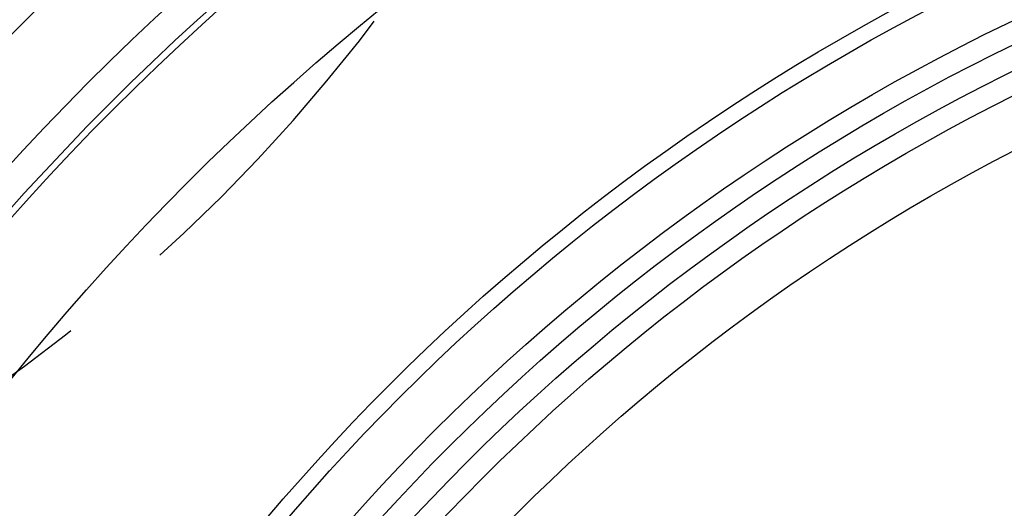
# Model space of a CAD drawing. Units: millimetres. Extents: x 33647 to 35747, y 375 to 1860.
# Drawn here: x 35463 to 35490, y 893 to 906 of the extents above; entities that cross this region are included whole.
import ezdxf
from ezdxf.xclip import XClip

# ---------------------------------------------------------------- set-up
doc = ezdxf.new("R2010")
doc.units = ezdxf.units.MM
doc.header["$XCLIPFRAME"] = 2
doc.linetypes.add('HIDDEN', pattern=[9.525, 6.35, -3.175])
doc.layers.add('H-06.木作(細線)', color=8, linetype='Continuous')

# ---------------------------------------------------------------- blocks, each defined once
blk = doc.blocks.new('AA-0009')
at = {"layer": 'H-06.木作(細線)'}
for radius in [565, 561.11, 542.57, 536.27, 534.89, 513.01, 453.02, 449.64, 439.54, 430.05, 425.36]:
    blk.add_circle((28121.87, 7510.96), radius, dxfattribs=at)
at = {"layer": 'H-06.木作(細線)', "color": 6}
for radius in [435, 415]:
    blk.add_circle((28121.87, 7510.96), radius, dxfattribs=at)

msp = doc.modelspace()

# ---------------------------------------------------------------- linework, layer by layer
at = {"layer": 'H-06.木作(細線)', "color": 2, "linetype": 'HIDDEN', "extrusion": (0, 0, -1)}
msp.add_ellipse((35421.466, 948.447), major_axis=(46.903, -46.903), ratio=0.835568, dxfattribs=at)

# ---------------------------------------------------------------- block references
at = {"layer": 'H-06.木作(細線)'}
ref = msp.add_blockref('AA-0009', (31863.108, -120.427), dxfattribs=dict(at, xscale=0.1298430389062749, yscale=0.1298430389062749, zscale=0.1298430389062749))
XClip(ref).set_block_clipping_path([(27041.9796069127, 6356.4625810712), (29260.0422957249, 8746.4015510787)])

doc.saveas('drawing.dxf')
